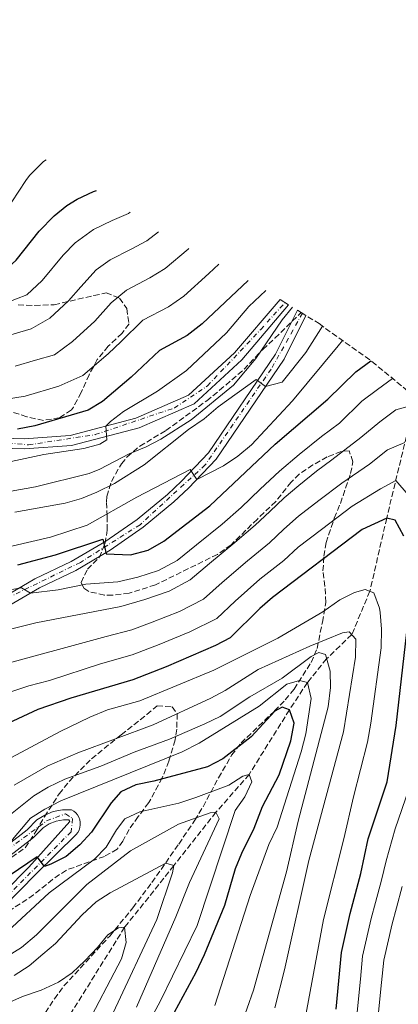
# Model space of a CAD drawing. Units: metres. Extents: x 637360 to 640074, y 4769141 to 4771476.
# Drawn here: x 638727 to 638841, y 4769676 to 4769973 of the extents above; entities that cross this region are included whole.
import ezdxf

# ---------------------------------------------------------------- set-up
doc = ezdxf.new("R2010")
doc.units = ezdxf.units.M
doc.header["$MEASUREMENT"] = 0
doc.linetypes.add('DGN Style 3', pattern=[2.435891, 1.739922, -0.695969])
doc.linetypes.add('DGN Style 4', pattern=[2.785615, 1.391938, -0.695969, 0.00174, -0.695969])
for name, color, linetype, lineweight in [('Barranco lineal', 142, 'DGN Style 3', 13), ('Curva de nivel directora', 30, 'Continuous', 30), ('Curva de nivel intermedia', 30, 'Continuous', 0), ('Eje pista pavimentada', 7, 'DGN Style 4', 0), ('Línea de pista pavimentada', 7, 'Continuous', 0), ('pavimentado', 23, 'Continuous', 0), ('Zona arbolada', 92, 'DGN Style 3', 0)]:
    doc.layers.add(name, color=color, linetype=linetype, lineweight=lineweight)

# ---------------------------------------------------------------- blocks, each defined once
blk = doc.blocks.new('*U7')
at = {"layer": 'Zona arbolada', "color": 92, "linetype": 'DGN Style 3', "lineweight": 0}
for points in [[(638724.84, 4769720.63, 560.95), (638728.94, 4769723.44, 561.56), (638732.1, 4769728.32, 561.76), (638734.74, 4769732.78, 562.48), (638739.16, 4769739.66, 564.47), (638742.14, 4769743.42, 565.85), (638748.91, 4769750.24, 568.63), (638757.88, 4769757.5, 571.59), (638765.61, 4769763.57, 573.45), (638768.73, 4769766.23, 573.02), (638773.24, 4769765.86, 571.9), (638774.74, 4769763.81, 569.51), (638774.62, 4769759.12, 567.73), (638774.09, 4769755.91, 566.42), (638772.25, 4769749.51, 562.91), (638770.22, 4769744.5, 560.95), (638766.18, 4769737.02, 559.12), (638762.99, 4769732.8, 556.73), (638760.23, 4769728.93, 555.2), (638758.38, 4769725.44, 554.76), (638756.66, 4769722.97, 553.92), (638752.81, 4769720.84, 553.64), (638741.32, 4769716.69, 554.06), (638737.18, 4769713.91, 554.03), (638731.44, 4769709.23, 554.47), (638719.62, 4769701.43, 555.04)], [(638729.64, 4769665.61, 534.36), (638737.7, 4769677.89, 537.27), (638740.59, 4769681.79, 538.22), (638754.39, 4769696.82, 541.42), (638761.38, 4769705.3, 543.7), (638767.08, 4769712.93, 546.79), (638775.23, 4769724.56, 552.11), (638780.04, 4769731.7, 554.9), (638782.55, 4769735.81, 556), (638787.22, 4769744.53, 557.7), (638791.16, 4769751.3, 559.82), (638794, 4769755.01, 561.62), (638804.06, 4769764.64, 567.06), (638807.35, 4769767.97, 568.88), (638809.99, 4769771.23, 570.5), (638815.14, 4769779.25, 574.15), (638816.95, 4769783.49, 575.98), (638818.55, 4769791.41, 579.2), (638819.56, 4769797.36, 580.33), (638819.31, 4769802.2, 581.53), (638818.72, 4769806.87, 583.33), (638819, 4769811.29, 586.07), (638819.64, 4769815.36, 588.9), (638822.13, 4769822.78, 593.67), (638823.97, 4769827.2, 594.99), (638827.04, 4769836.21, 596.62), (638827.73, 4769839.75, 596.34), (638826.6, 4769843.08, 596.9), (638824.22, 4769842.83, 599.15), (638819.97, 4769841.18, 601.2), (638815.68, 4769838.81, 602.24), (638811.55, 4769836.02, 602.64), (638809.15, 4769833.61, 602.8), (638804.48, 4769827.79, 602.66), (638798.94, 4769822.49, 601.96), (638790.98, 4769814.7, 601.68), (638786.89, 4769811.84, 601.58), (638768.16, 4769802.62, 601.54), (638760.25, 4769800.17, 601.68), (638755.31, 4769799.57, 602.42), (638752.82, 4769799.57, 602.66), (638748.05, 4769800.63, 602.45), (638746.55, 4769801.7, 602.38), (638745.77, 4769803.35, 602.38), (638747.71, 4769807.37, 604.35), (638751.21, 4769810.89, 605.89), (638752.98, 4769815.11, 607.95), (638753.67, 4769819.15, 612.21), (638753.6, 4769823.29, 615.1), (638753.42, 4769827.62, 617.59), (638753.52, 4769829.27, 618.39), (638754.91, 4769833.83, 619.97), (638757.9, 4769839.13, 620.2), (638759.62, 4769841.2, 620.22), (638763.45, 4769844.44, 620.22), (638771.37, 4769849.15, 620.22), (638783.64, 4769858.11, 619.52), (638787.52, 4769861.27, 619.55), (638794.91, 4769867.59, 618.82), (638800.55, 4769873.6, 617.55), (638804.24, 4769876.96, 617.78), (638811.76, 4769884.34, 618.82), (638812.0956, 4769884.7296, 618.8483), (638817.5306, 4769881.3498, 0), (638833.488, 4769869.915, 0), (638848.6633, 4769857.4609, 0)]]:
    blk.add_polyline3d(points, dxfattribs=at)
blk = doc.blocks.new('*U8')
at = {"layer": 'pavimentado', "color": 23, "linetype": 'Continuous', "lineweight": 0}
for points in [[(638715.1, 4769847.02, 623.99), (638728.61, 4769846.62, 621.88), (638742.42, 4769847.63, 620.27), (638762.3, 4769852.83, 619.42), (638778.17, 4769859.77, 617.46), (638792.04, 4769872.52, 616.26), (638805.78, 4769888.66, 616.44), (638808.35, 4769887.06, 616.44), (638794.2, 4769870.44, 616.26), (638779.83, 4769857.22, 617.46), (638763.29, 4769849.99, 619.42), (638742.91, 4769844.66, 620.27), (638728.68, 4769843.61, 621.88), (638714.61, 4769844.04, 623.99)], [(638716.81, 4769719.08, 555.83), (638729.47, 4769728.83, 553.51), (638732.42, 4769731.8, 552.9), (638734.78, 4769733.29, 552.63), (638737.38, 4769734.32, 552.49), (638740.12, 4769734.86, 552.48), (638742.92, 4769734.89, 552.6), (638743.6, 4769734.47, 552.45), (638744.2, 4769733.95, 552.31), (638744.7, 4769733.33, 552.17), (638745.1, 4769732.63, 552.04), (638745.37, 4769731.89, 551.94), (638745.52, 4769731.1, 551.85), (638745.53, 4769730.3, 551.78), (638745.41, 4769729.51, 551.74), (638745.15, 4769728.76, 551.72), (638744.78, 4769728.05, 551.72), (638744.29, 4769727.42, 551.76), (638732.08, 4769715.44, 549.09), (638717.53, 4769700.69, 547.33)], [(638715.56, 4769702.97, 547.33), (638729.96, 4769717.57, 549.09), (638742.37, 4769731.37, 552.04), (638742.04, 4769731.85, 552.31), (638742.01, 4769731.88, 552.6), (638740.43, 4769731.86, 552.48), (638738.23, 4769731.43, 552.49), (638736.14, 4769730.6, 552.63), (638734.3, 4769729.44, 552.9), (638731.46, 4769726.57, 553.51), (638718.34, 4769716.47, 555.83)], [(638696.99, 4769784.09, 590.09), (638731.85, 4769804.45, 595.86), (638742.73, 4769809.67, 598.06), (638752.94, 4769815.63, 600.18), (638762.64, 4769822.38, 602.19), (638771.79, 4769829.91, 604.08), (638776.07, 4769833.9, 604.98), (638784.17, 4769842.38, 606.68), (638804.42, 4769872.12, 611.45), (638811, 4769885.41, 613.58), (638813.55, 4769883.82, 613.56), (638807.01, 4769870.61, 611.45), (638786.51, 4769840.49, 606.68), (638778.18, 4769831.76, 604.98), (638773.76, 4769827.66, 604.08), (638764.45, 4769819.99, 602.19), (638754.55, 4769813.1, 600.18), (638744.13, 4769807.02, 598.06), (638733.26, 4769801.8, 595.86), (638698.26, 4769781.35, 590.09)]]:
    blk.add_polyline3d(points, dxfattribs=at)

msp = doc.modelspace()

# ---------------------------------------------------------------- linework, layer by layer
at = {"layer": 'Barranco lineal', "color": 142, "linetype": 'DGN Style 3', "lineweight": 13}
msp.add_polyline3d([(638846.5102, 4769859.2279, 591.0185), (638846.17, 4769856.92, 590), (638837.94, 4769822.75, 575), (638832.86, 4769800.73, 570), (638827.4, 4769787.64, 565), (638819.8, 4769780.37, 560), (638814.03, 4769773.22, 555), (638808.57, 4769764.96, 550), (638796.45, 4769745.55, 545), (638786.45, 4769734.14, 540), (638773.76, 4769718.05, 535), (638758.9, 4769699.47, 530), (638741.89, 4769672.23, 525), (638727.83, 4769660.8, 520), (638711.9, 4769650.03, 515), (638690.91, 4769634.83, 510), (638676.87, 4769624.12, 505.87), (638670.18, 4769618.87, 505), (638662.37, 4769611.71, 500), (638658.9, 4769604.37, 496.92)], dxfattribs=at)
at = {"layer": 'Curva de nivel directora', "color": 30, "linetype": 'Continuous', "lineweight": 30, "flags": 128}
for points, elevation in [([(638613.6307, 4769971.3809), (638620.06, 4769964.3), (638623.06, 4769960.33), (638628.74, 4769951.71), (638642.87, 4769933.2), (638653.44, 4769921.56), (638657.41, 4769917.81), (638665.82, 4769911.12), (638680, 4769902.2), (638685.05, 4769900.35), (638700.7, 4769897.03), (638706.14, 4769895.39), (638711.12, 4769895.11), (638716.96, 4769895.41), (638722.48, 4769897.08), (638726.14, 4769900.47), (638733.07, 4769909.21), (638737.65, 4769913.82), (638741.51, 4769916.99), (638744.58, 4769918.85), (638749.54, 4769921.15), (638750.4049, 4769921.4594)], 650), ([(638796.16, 4769894.374), (638782.25, 4769881.33), (638777.74, 4769877.76), (638769.38, 4769873.24), (638760.85, 4769865.2), (638752.21, 4769857.89), (638747.94, 4769855.28), (638731.84, 4769850.57), (638726.58, 4769849.55)], 625), ([(638726.73, 4769808.7), (638738.08, 4769811.7), (638752.33, 4769816.38), (638753.36, 4769811.98), (638760.69, 4769811.7), (638765.96, 4769813.06), (638770.67, 4769815.83), (638784.59, 4769826.45), (638804.25, 4769845.01), (638820.13, 4769858.57), (638828.6, 4769866.81), (638833.1283, 4769870.1727)], 600), ([(638843.1, 4769817.32), (638840.49, 4769822.16), (638837.94, 4769822.75), (638830.57, 4769819.3), (638803.46, 4769798.86), (638799.7, 4769795.56), (638790.76, 4769786.71), (638786.34, 4769784.38), (638771.45, 4769777.95), (638761.32, 4769773.98), (638742.69, 4769768.49), (638732.72, 4769765.09), (638710.03, 4769754.59)], 575), ([(638822.68, 4769674.81), (638824.27, 4769691.91), (638826.9, 4769703.65), (638830.14, 4769715.64), (638832.37, 4769726.07), (638838.03, 4769743.32), (638840.82, 4769760.31), (638843.96, 4769788.39)], 575), ([(638800.47, 4769735.86), (638805.54, 4769745.43), (638808.98, 4769755.65), (638810.02, 4769760.98), (638808.57, 4769764.96), (638806.36, 4769765.78), (638804.16, 4769764.56), (638797.04, 4769756.81), (638788.51, 4769750.23), (638783.87, 4769747.84), (638767.69, 4769743.48), (638762.3, 4769742.39), (638757.76, 4769740.3), (638754.8, 4769737.01), (638748.92, 4769728.11), (638745.43, 4769724.31), (638741.29, 4769720.82), (638736.67, 4769718.45), (638734.72, 4769717.81), (638732.49, 4769720.73), (638709.6, 4769705.2)], 550), ([(638772.62, 4769671.46), (638780.46, 4769685.97), (638782.98, 4769691.25), (638789.15, 4769706.18), (638792.34, 4769717.17), (638794.22, 4769721.79), (638798.01, 4769729.29), (638800.47, 4769735.86)], 550)]:
    msp.add_lwpolyline(points, dxfattribs=dict(at, elevation=elevation))
at = {"layer": 'Curva de nivel intermedia', "color": 30, "linetype": 'Continuous', "lineweight": 0, "flags": 128}
for points, elevation in [([(638760.5378, 4769914.9483), (638760.02, 4769914.59), (638755.18, 4769912.47), (638749.54, 4769909.73), (638743.99, 4769905.7), (638740.34, 4769902.01), (638734.06, 4769894.34), (638729.39, 4769890.06), (638719.94, 4769886.44), (638713.2, 4769885.88), (638708.07, 4769886.45), (638682.88, 4769894.14), (638678.33, 4769896.22), (638668.86, 4769902.54), (638664.87, 4769905.57), (638652.2, 4769916.93), (638644.09, 4769925.44), (638626.36, 4769946.9), (638622.09, 4769953.27), (638618.01, 4769952.58), (638614.16, 4769955.74), (638604.38, 4769964.75), (638597.888, 4769972.9392)], 645), ([(638735.1876, 4769930.7179), (638734.41, 4769930.21), (638730.19, 4769925.97), (638729.06, 4769924.44), (638722.72, 4769914.89), (638720.1, 4769910.39), (638716.65, 4769908.05), (638712.02, 4769906.16), (638706.43, 4769905.47), (638695.74, 4769905.35), (638690.75, 4769905.75), (638685.59, 4769907.65), (638666.68, 4769918.38), (638656.97, 4769925.52), (638653.21, 4769928.82), (638644.62, 4769938.15), (638641.57, 4769942.11), (638638.5, 4769947.17), (638632.2, 4769956.35), (638624.06, 4769965.34), (638620.93, 4769969.24), (638619.9862, 4769970.586)], 655), ([(638769.1099, 4769909.0043), (638765.58, 4769906.28), (638760.82, 4769903.79), (638754.5, 4769900.61), (638750.34, 4769897.59), (638745.73, 4769892.47), (638741.98, 4769888.21), (638736.3, 4769883.04), (638730.74, 4769879.8), (638722.91, 4769877.48)], 640), ([(638778.2725, 4769903.9608), (638778.1, 4769903.8), (638771.14, 4769897.96), (638766.46, 4769895.12), (638759.46, 4769891.49), (638754.86, 4769887.63), (638749.9, 4769882.08), (638743.21, 4769876.01), (638737.75, 4769872), (638731.99, 4769870.31), (638725.89, 4769868.51)], 635), ([(638787.2961, 4769899.2358), (638784.32, 4769896.45), (638776.7, 4769889.65), (638772.1, 4769886.44), (638764.42, 4769882.37), (638757.82, 4769875.95), (638753.9, 4769872.26), (638746.27, 4769865.73), (638739.01, 4769862.51), (638728.87, 4769859.54), (638720.61, 4769858.24)], 630), ([(638801.4444, 4769891.3529), (638796.37, 4769886.56), (638789.65, 4769878.59), (638777.59, 4769867.22), (638768.8, 4769860.98), (638758.6, 4769854.93), (638754.64, 4769851.87), (638753.18, 4769850.45), (638753.53, 4769846.3), (638751.39, 4769845.08), (638746.56, 4769843.75), (638734.54, 4769841.89), (638713.3, 4769837.39)], 620), ([(638809.5127, 4769886.3357), (638806.37, 4769882.51), (638798.42, 4769870.9), (638791.74, 4769862.79), (638778.97, 4769852.41), (638769.83, 4769846.56), (638765.42, 4769844.2), (638760.29, 4769842.11), (638751.38, 4769837.53), (638748.22, 4769836.25), (638732.03, 4769832.18), (638715.56, 4769829.29)], 615), ([(638818.5648, 4769880.6087), (638813.52, 4769872.66), (638806.37, 4769863.72), (638801.42, 4769862.4), (638798.52, 4769864.52), (638787.15, 4769856.26), (638782.89, 4769852.66), (638778.13, 4769849.48), (638764.81, 4769838.79), (638755.79, 4769833.18), (638750.54, 4769830.53), (638745.92, 4769828.63), (638740.97, 4769827.23), (638725.73, 4769824.51)], 610), ([(638824.6153, 4769876.2731), (638823.29, 4769874.62), (638809.52, 4769858.1), (638797.18, 4769844.83), (638793, 4769841.39), (638788.73, 4769838.49), (638780.7, 4769834.39), (638778.65, 4769837.4), (638762.53, 4769829.02), (638747.62, 4769820.68), (638736.56, 4769816.99), (638719.52, 4769813.05)], 605), ([(638839.677, 4769864.8357), (638835.14, 4769861.47), (638830.47, 4769857.99), (638823.69, 4769851.41), (638818.29, 4769847.37), (638811.5, 4769841.95), (638805.63, 4769836.94), (638799.82, 4769831.45), (638794, 4769825.96), (638788.36, 4769820.93), (638780.54, 4769814.71), (638774.69, 4769810.01), (638769.12, 4769806.93), (638762.84, 4769804.95), (638756.87, 4769803.54), (638747.17, 4769802.9), (638738.86, 4769801.14), (638730.46, 4769800.17), (638727.75, 4769801.79), (638724.85, 4769801.28)], 595), ([(638846.17, 4769856.92), (638840.66, 4769855.37), (638835.84, 4769851.79), (638830.18, 4769847.09), (638821.36, 4769840.35), (638816.75, 4769836.87), (638811.42, 4769832.63), (638807.02, 4769828.87), (638802.66, 4769824.75), (638798.29, 4769820.64), (638792.14, 4769815.41), (638784.44, 4769809.05), (638778.7, 4769804.18), (638772.28, 4769800.79), (638764.99, 4769798.2), (638757.78, 4769796.09), (638732.07, 4769791.23), (638721.16, 4769788.46)], 590), ([(638843.42, 4769845.53), (638838.15, 4769843.3), (638832.77, 4769838.98), (638824.43, 4769833.33), (638817.51, 4769828.11), (638811.34, 4769823.31), (638806.95, 4769819.43), (638802.59, 4769815.32), (638795.91, 4769809.89), (638788.34, 4769803.38), (638782.72, 4769798.36), (638775.44, 4769794.66), (638767.15, 4769791.45), (638761.07, 4769789.07), (638753.35, 4769787.07), (638719.66, 4769777.95)], 585), ([(638844.4, 4769829.76), (638840.68, 4769834.14), (638836.07, 4769831.56), (638827.5, 4769826.32), (638818.27, 4769819.36), (638811.26, 4769813.99), (638806.88, 4769810), (638799.69, 4769804.37), (638792.24, 4769797.71), (638786.74, 4769792.54), (638778.59, 4769788.53), (638769.3, 4769784.7), (638761.19, 4769781.53), (638751.59, 4769778.84), (638736.23, 4769773.79), (638730, 4769772.18), (638718.74, 4769768.55)], 580), ([(638812.34, 4769666.6), (638818.9, 4769701.83), (638825, 4769726.08), (638827.88, 4769738.82), (638832.17, 4769755.26), (638833.16, 4769760.96), (638836.22, 4769783.64), (638836.34, 4769789.31), (638835.97, 4769794.29), (638835.79, 4769795.61), (638834.08, 4769800.26), (638831.47, 4769801.26), (638828.27, 4769800.35), (638823.77, 4769798.15), (638818.68, 4769794.53), (638805.12, 4769786.57), (638785.78, 4769776.96), (638763.52, 4769767.71), (638753.73, 4769764.97), (638748.4, 4769762.82), (638739.41, 4769758.45), (638721.76, 4769749.01)], 570), ([(638804.15, 4769675.19), (638807.12, 4769686.69), (638814.43, 4769719.55), (638824.93, 4769758.38), (638828.54, 4769780.82), (638828.59, 4769786.3), (638826.6, 4769788.54), (638824.57, 4769788.17), (638814.72, 4769784.14), (638799.14, 4769777.1), (638789.25, 4769770.84), (638784.85, 4769768.48), (638767.55, 4769760.5), (638744.78, 4769752.07), (638735.5, 4769747.97), (638725.54, 4769742.32)], 565), ([(638793.96, 4769669.65), (638797.76, 4769680.55), (638807.7, 4769716.22), (638811.19, 4769731.48), (638820.25, 4769765.89), (638821, 4769771.67), (638820.86, 4769776.66), (638819.43, 4769781.65), (638817.45, 4769782.27), (638815.18, 4769781.05), (638806.39, 4769774.56), (638796.65, 4769768.87), (638787.7, 4769763), (638783.06, 4769760.75), (638772.38, 4769756.17), (638761.73, 4769752.2), (638751.71, 4769747.97), (638740.84, 4769744.06), (638735.81, 4769741.67), (638731.56, 4769739.05), (638717.83, 4769728.18)], 560), ([(638786.13, 4769675.95), (638796.74, 4769709.02), (638802.37, 4769724.39), (638804.86, 4769729.61), (638812.11, 4769752.35), (638813.5, 4769757.75), (638815.15, 4769768.36), (638814.03, 4769773.22), (638811.61, 4769773.84), (638807.8, 4769772.69), (638799.43, 4769766.14), (638781.41, 4769754.99), (638776.29, 4769752.3), (638739.7, 4769737.58), (638734.82, 4769735.06), (638730.51, 4769732.34), (638723.99, 4769724.61)], 555), ([(638766.37, 4769671.21), (638769.57, 4769677.13), (638780.76, 4769699.96), (638792.28, 4769734.69), (638795.12, 4769738.82), (638797.29, 4769743.33), (638796.45, 4769745.55), (638794.51, 4769744.98), (638790.31, 4769742.25), (638780.37, 4769738.6), (638775.2, 4769736.9), (638763.47, 4769734.3), (638758.97, 4769732.12), (638756.47, 4769728.8), (638753.31, 4769723.61), (638749.82, 4769720.03), (638736.14, 4769709.87), (638723.54, 4769698.22)], 545), ([(638834.8, 4769588.42), (638825.95, 4769601.81), (638823.36, 4769607.31), (638822.4, 4769612.78), (638822.43, 4769628.98), (638823.54, 4769638.23), (638824.69, 4769646.15), (638825.34, 4769651.43), (638826.22, 4769656.66), (638827.36, 4769662.62), (638829, 4769673.85), (638829.99, 4769683.8), (638830.67, 4769690.75), (638833.26, 4769702.08), (638834.55, 4769706.91), (638836.37, 4769713.71), (638837.82, 4769719.52), (638840.45, 4769729.1), (638844.56, 4769741.08)], 580), ([(638762.52, 4769675.41), (638774.3, 4769702.62), (638778.42, 4769712.92), (638787.37, 4769732.14), (638786.45, 4769734.14), (638784.7, 4769733.93), (638775.16, 4769730.56), (638760.62, 4769722.46), (638747.52, 4769712.37), (638732.28, 4769697.17), (638727.8, 4769693.39), (638723.55, 4769690.78)], 540), ([(638755.48, 4769673.68), (638768.59, 4769701.81), (638773.36, 4769715.85), (638773.76, 4769718.05), (638771.34, 4769718.79), (638754.49, 4769709.84), (638750.28, 4769707.14), (638746.05, 4769703.27), (638738.06, 4769694.59), (638734.27, 4769691.34), (638730.06, 4769687.85), (638725.54, 4769684.91)], 535), ([(638832.68, 4769614.96), (638830.36, 4769619.37), (638829.74, 4769623.32), (638830.07, 4769630.27), (638830.86, 4769638.88), (638831.72, 4769644.81), (638832.25, 4769650.02), (638832.96, 4769655.59), (638833.89, 4769661.31), (638835.32, 4769672.89), (638836.37, 4769682.83), (638837.08, 4769689.59), (638839.63, 4769700.52), (638840.89, 4769705.35), (638842.59, 4769711.79)], 585), ([(638746.79, 4769668.66), (638757.9, 4769689.94), (638759.37, 4769694.85), (638758.9, 4769699.47), (638757, 4769699.32), (638753.86, 4769697.22), (638750.7, 4769693.34), (638746.89, 4769689.33), (638743.03, 4769685.72), (638738.9, 4769682.91), (638733.7, 4769680.48), (638728.12, 4769678.58), (638718.35, 4769674.33)], 530)]:
    msp.add_lwpolyline(points, dxfattribs=dict(at, elevation=elevation))
at = {"layer": 'Eje pista pavimentada', "color": 7, "linetype": 'DGN Style 4', "lineweight": 0}
for points in [[(638608.9371, 4769971.8919, 648.9992), (638617.32, 4769959.12, 646.55), (638628.68, 4769939.23, 642.51), (638645.95, 4769905.38, 637.55), (638656.8, 4769890.5, 635.51), (638672.39, 4769872.07, 632.15), (638691.09, 4769855.49, 628.81), (638706.48, 4769846.97, 625.47), (638729.91, 4769844.84, 621.73), (638750.02, 4769847.92, 620), (638773.93, 4769855.96, 618.09), (638783.87, 4769862.59, 617.06), (638799.94, 4769879.61, 616.35), (638807.2733, 4769887.7283, 616.3128)], [(638812.5034, 4769884.476, 613.8823), (638803.07, 4769867.66, 610.83), (638783.19, 4769838.78, 606.13), (638763.54, 4769820.78, 602.14), (638745.56, 4769809.42, 598.48), (638725.2, 4769799.48, 594.69)], [(638723.78, 4769723.01, 554.97), (638735.38, 4769731.53, 552.66), (638741.06, 4769733.66, 552.53), (638743.19, 4769732.24, 552.16), (638742.72, 4769728.22, 551.69), (638718.82, 4769704.1, 547.61)]]:
    msp.add_polyline3d(points, dxfattribs=at)
at = {"layer": 'Línea de pista pavimentada', "color": 7, "linetype": 'Continuous', "lineweight": 0}
for points in [[(638607.2806, 4769972.0489, 649.508), (638608.68, 4769969.92, 649.13), (638624.8, 4769942.86, 643.23), (638639.33, 4769913.86, 638.6), (638652.06, 4769893.2, 636.21), (638669.22, 4769873.2, 632.56), (638691.08, 4769853.95, 628.7), (638701.22, 4769848.14, 626.38), (638714.61, 4769844.04, 623.99), (638728.68, 4769843.61, 621.88), (638742.91, 4769844.66, 620.27), (638763.29, 4769849.99, 619.42), (638779.83, 4769857.22, 617.46), (638794.2, 4769870.44, 616.26), (638808.3544, 4769887.056, 616.4395)], [(638611.104, 4769971.6865, 649.1612), (638611.22, 4769971.51, 649.13), (638627.43, 4769944.3, 643.23), (638641.95, 4769915.32, 638.6), (638654.49, 4769894.98, 636.21), (638671.36, 4769875.31, 632.56), (638692.84, 4769856.41, 628.7), (638702.42, 4769850.91, 626.38), (638715.1, 4769847.02, 623.99), (638728.61, 4769846.62, 621.88), (638742.42, 4769847.63, 620.27), (638762.3, 4769852.83, 619.42), (638778.17, 4769859.77, 617.46), (638792.04, 4769872.52, 616.26), (638805.7814, 4769888.656, 616.4352)], [(638810.9965, 4769885.413, 613.5825), (638804.42, 4769872.12, 611.45), (638784.17, 4769842.38, 606.68), (638776.07, 4769833.9, 604.98), (638771.79, 4769829.91, 604.08), (638762.64, 4769822.38, 602.19), (638752.94, 4769815.63, 600.18), (638742.73, 4769809.67, 598.06), (638731.85, 4769804.45, 595.86), (638696.99, 4769784.09, 590.09), (638691.23, 4769782.08, 589.15), (638685.18, 4769781.17, 588.14), (638679, 4769781.4, 587.12), (638676.12, 4769781.91, 586.61), (638670.34, 4769783.75, 585.5), (638659.27, 4769788.46, 583.27), (638651.25, 4769792.56, 581.77), (638643.27, 4769797.28, 580.41), (638627.97, 4769804.2, 577.95), (638625.6, 4769804.82, 577.33), (638622.13, 4769805.08, 576.41), (638618.62, 4769804.57, 575.55), (638614.24, 4769802.93, 574.79), (638613.73, 4769801.3, 574.68)], [(638813.5534, 4769883.8231, 613.5587), (638807.01, 4769870.61, 611.45), (638786.51, 4769840.49, 606.68), (638778.18, 4769831.76, 604.98), (638773.76, 4769827.66, 604.08), (638764.45, 4769819.99, 602.19), (638754.55, 4769813.1, 600.18), (638744.13, 4769807.02, 598.06), (638733.26, 4769801.8, 595.86), (638698.26, 4769781.35, 590.09)], [(638716.81, 4769719.08, 555.83), (638729.47, 4769728.83, 553.51), (638732.42, 4769731.8, 552.9), (638734.78, 4769733.29, 552.63), (638737.38, 4769734.32, 552.49), (638740.12, 4769734.86, 552.48), (638742.92, 4769734.89, 552.6), (638743.6, 4769734.47, 552.45), (638744.2, 4769733.95, 552.31), (638744.7, 4769733.33, 552.17), (638745.1, 4769732.63, 552.04), (638745.37, 4769731.89, 551.94), (638745.52, 4769731.1, 551.85), (638745.53, 4769730.3, 551.78), (638745.41, 4769729.51, 551.74), (638745.15, 4769728.76, 551.72), (638744.78, 4769728.05, 551.72), (638744.29, 4769727.42, 551.76), (638732.08, 4769715.44, 549.09), (638717.53, 4769700.69, 547.33)], [(638718.34, 4769716.47, 555.83), (638731.46, 4769726.57, 553.51), (638734.3, 4769729.44, 552.9), (638736.14, 4769730.6, 552.63), (638738.23, 4769731.43, 552.49), (638740.43, 4769731.86, 552.48), (638742.01, 4769731.88, 552.6), (638742.04, 4769731.85, 552.31), (638742.37, 4769731.37, 552.04), (638729.96, 4769717.57, 549.09), (638715.56, 4769702.97, 547.33)]]:
    msp.add_polyline3d(points, dxfattribs=at)
at = {"layer": 'Zona arbolada', "color": 92, "linetype": 'DGN Style 3', "lineweight": 0}
for points in [[(638726.8, 4769887.01, 650.87), (638731.77, 4769886.83, 650.34), (638737.67, 4769887.07, 649.67), (638749.59, 4769889.81, 647.92), (638753.28, 4769890.6, 646.51), (638757.36, 4769889.08, 646.37), (638759.53, 4769885.87, 644.83), (638760.22, 4769881.26, 642.79), (638758.09, 4769878.43, 641.74), (638753.97, 4769874.53, 640.12), (638750.63, 4769870.52, 638.72), (638748.15, 4769865.98, 637.66), (638745.78, 4769860.61, 637.38), (638743.44, 4769856.22, 637.37), (638742.84, 4769855.35, 637.38), (638739.28, 4769853.02, 637.59), (638734.38, 4769852.2, 638.24), (638729.37, 4769853.29, 639.46), (638723.87, 4769855.11, 640.61)], [(638726.8, 4769887.01, 650.87), (638731.77, 4769886.83, 650.34), (638737.67, 4769887.07, 649.67), (638749.59, 4769889.81, 647.92), (638753.28, 4769890.6, 646.51), (638757.36, 4769889.08, 646.37), (638759.53, 4769885.87, 644.83), (638760.22, 4769881.26, 642.79), (638758.09, 4769878.43, 641.74), (638753.97, 4769874.53, 640.12), (638750.63, 4769870.52, 638.72), (638748.15, 4769865.98, 637.66), (638745.78, 4769860.61, 637.38), (638743.44, 4769856.22, 637.37), (638742.84, 4769855.35, 637.38), (638739.28, 4769853.02, 637.59), (638734.38, 4769852.2, 638.24), (638729.37, 4769853.29, 639.46), (638723.87, 4769855.11, 640.61)], [(638746.55, 4769801.7, 602.38), (638745.77, 4769803.35, 602.38), (638747.71, 4769807.37, 604.35), (638751.21, 4769810.89, 605.89), (638752.98, 4769815.11, 607.95), (638753.67, 4769819.15, 612.21), (638753.6, 4769823.29, 615.1), (638753.42, 4769827.62, 617.59), (638753.52, 4769829.27, 618.39), (638754.91, 4769833.83, 619.97), (638757.9, 4769839.13, 620.2), (638759.62, 4769841.2, 620.22), (638763.45, 4769844.44, 620.22), (638771.37, 4769849.15, 620.22), (638783.64, 4769858.11, 619.52), (638787.52, 4769861.27, 619.55), (638794.91, 4769867.59, 618.82), (638800.55, 4769873.6, 617.55), (638804.24, 4769876.96, 617.78), (638811.76, 4769884.34, 618.82), (638812.0956, 4769884.7296, 618.8483)], [(638729.64, 4769665.61, 534.36), (638737.7, 4769677.89, 537.27), (638740.59, 4769681.79, 538.22), (638754.39, 4769696.82, 541.42), (638761.38, 4769705.3, 543.7), (638767.08, 4769712.93, 546.79), (638775.23, 4769724.56, 552.11), (638780.04, 4769731.7, 554.9), (638782.55, 4769735.81, 556), (638787.22, 4769744.53, 557.7), (638791.16, 4769751.3, 559.82), (638794, 4769755.01, 561.62), (638804.06, 4769764.64, 567.06), (638807.35, 4769767.97, 568.88), (638809.99, 4769771.23, 570.5), (638815.14, 4769779.25, 574.15), (638816.95, 4769783.49, 575.98), (638818.55, 4769791.41, 579.2), (638819.56, 4769797.36, 580.33), (638819.31, 4769802.2, 581.53), (638818.72, 4769806.87, 583.33), (638819, 4769811.29, 586.07), (638819.64, 4769815.36, 588.9), (638822.13, 4769822.78, 593.67), (638823.97, 4769827.2, 594.99), (638827.04, 4769836.21, 596.62), (638827.73, 4769839.75, 596.34), (638826.6, 4769843.08, 596.9), (638824.22, 4769842.83, 599.15), (638819.97, 4769841.18, 601.2), (638815.68, 4769838.81, 602.24), (638811.55, 4769836.02, 602.64), (638809.15, 4769833.61, 602.8), (638804.48, 4769827.79, 602.66), (638798.94, 4769822.49, 601.96), (638790.98, 4769814.7, 601.68), (638786.89, 4769811.84, 601.58), (638768.16, 4769802.62, 601.54), (638760.25, 4769800.17, 601.68), (638755.31, 4769799.57, 602.42), (638752.82, 4769799.57, 602.66), (638748.05, 4769800.63, 602.45), (638746.55, 4769801.7, 602.38)], [(638724.84, 4769720.63, 560.95), (638728.94, 4769723.44, 561.56), (638732.1, 4769728.32, 561.76), (638734.74, 4769732.78, 562.48), (638739.16, 4769739.66, 564.47), (638742.14, 4769743.42, 565.85), (638748.91, 4769750.24, 568.63), (638757.88, 4769757.5, 571.59), (638765.61, 4769763.57, 573.45), (638768.73, 4769766.23, 573.02), (638773.24, 4769765.86, 571.9), (638774.74, 4769763.81, 569.51), (638774.62, 4769759.12, 567.73), (638774.09, 4769755.91, 566.42), (638772.25, 4769749.51, 562.91), (638770.22, 4769744.5, 560.95), (638766.18, 4769737.02, 559.12), (638762.99, 4769732.8, 556.73), (638760.23, 4769728.93, 555.2), (638758.38, 4769725.44, 554.76), (638756.66, 4769722.97, 553.92), (638752.81, 4769720.84, 553.64), (638741.32, 4769716.69, 554.06), (638737.18, 4769713.91, 554.03), (638731.44, 4769709.23, 554.47), (638719.62, 4769701.43, 555.04)]]:
    msp.add_polyline3d(points, dxfattribs=at)

# ---------------------------------------------------------------- block references
at = {"layer": 'pavimentado', "color": 23, "linetype": 'Continuous', "lineweight": 0}
msp.add_blockref('*U8', (0, 0), dxfattribs=at)
at = {"layer": 'Zona arbolada', "color": 92, "linetype": 'DGN Style 3', "lineweight": 0}
msp.add_blockref('*U7', (0, 0), dxfattribs=at)

doc.saveas('drawing.dxf')
